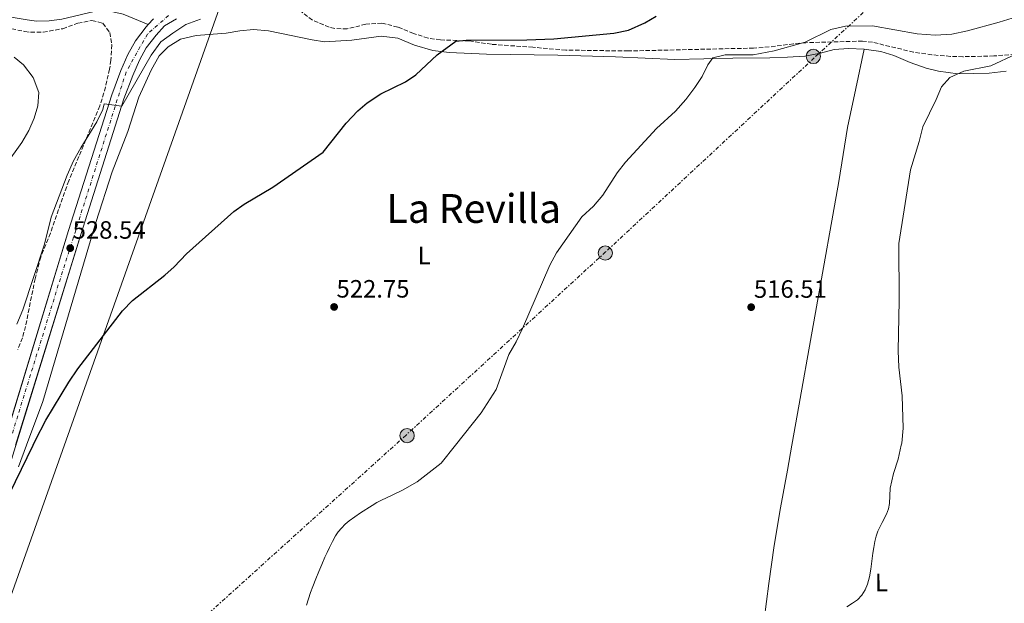
# Model space of a CAD drawing. Units: metres. Extents: x 559733 to 563167, y 4724063 to 4726406.
# Drawn here: x 561804 to 562198, y 4724354 to 4724587 of the extents above; entities that cross this region are included whole.
import ezdxf
from ezdxf.enums import TextEntityAlignment as Align

# ---------------------------------------------------------------- set-up
doc = ezdxf.new("R2010")
doc.units = ezdxf.units.M
doc.header["$MEASUREMENT"] = 0
for name, pattern in [('DGN Style 2', [1.739922, 1.043953, -0.695969]), ('DGN Style 3', [2.435891, 1.739922, -0.695969]), ('DGN Style 4', [2.785615, 1.391938, -0.695969, 0.00174, -0.695969]), ('DGN Style 7', [3.479844, 1.56593, -0.695969, 0.521977, -0.695969])]:
    doc.linetypes.add(name, pattern=pattern)
for name, color, linetype, lineweight in [('Balsa-alberca', 142, 'Continuous', 0), ('Carretera', 9, 'Continuous', 0), ('Cota de punto acotado terreno', 7, 'Continuous', 0), ('Curva de nivel directora', 30, 'Continuous', 30), ('Curva de nivel intermedia', 30, 'Continuous', 0), ('Eje de carretera', 7, 'DGN Style 4', 0), ('Etiqueta de uso rústico', 92, 'Continuous', 0), ('Línea de asfalto', 7, 'Continuous', 13), ('Línea de cambio de uso (parcela vista)', 92, 'Continuous', 0), ('Línea eléctrica', 6, 'DGN Style 7', 0), ('Línea telefónica', 7, 'Continuous', 0), ('Margen derecho', 7, 'Continuous', 0), ('Poste tendido eléctrico', 7, 'Continuous', 0), ('Punto acotado terreno (símbolo)', 7, 'Continuous', 0), ('Texto de Área (paraje) menor', 7, 'Continuous', 0), ('Valla', 7, 'DGN Style 2', 0), ('Zona arbolada', 92, 'DGN Style 3', 0)]:
    doc.layers.add(name, color=color, linetype=linetype, lineweight=lineweight)
doc.styles.add('Style-Arial', font='arial.ttf')

# ---------------------------------------------------------------- blocks, each defined once
blk = doc.blocks.new('5PATER')
at = {"layer": 'Balsa-alberca', "linetype": 'Continuous', "lineweight": 0}
h = blk.add_hatch(color=51, dxfattribs=at)
edge = h.paths.add_edge_path()
edge.add_ellipse((0, 0), major_axis=(-0.11, -0.111), ratio=0.999422, start_angle=0, end_angle=360)
blk = doc.blocks.new('5PELE')
at = {"layer": 'Valla', "linetype": 'Continuous', "lineweight": 0}
h = blk.add_hatch(color=9, dxfattribs=at)
edge = h.paths.add_edge_path()
edge.add_arc((0, 0), 0.285, 0, 360)
at = {"layer": 'Valla', "color": 252, "linetype": 'Continuous', "lineweight": 0}
blk.add_circle((0, 0), 0.285, dxfattribs=at)

msp = doc.modelspace()

# ---------------------------------------------------------------- linework, layer by layer
at = {"layer": 'Carretera', "color": 9, "linetype": 'Continuous', "lineweight": 0}
for points in [[(561785.91, 4724379.14, 525), (561823.67, 4724502.9, 528.75), (561841, 4724557.2, 530.55), (561844.61, 4724566.88, 530.85), (561847.4, 4724573.31, 530.97), (561850.43, 4724578.75, 531.09), (561854.75, 4724584.33, 531.09), (561855.55, 4724585.22, 531.09), (561857.62, 4724587.51, 531.09)], [(561866.8, 4724587.52, 531.33), (561862.08, 4724584.8, 531.09), (561858.68, 4724581.04, 531.09), (561854.72, 4724575.92, 531.09), (561852, 4724571.04, 530.97), (561849.36, 4724564.96, 530.85), (561845.84, 4724555.52, 530.55), (561828.56, 4724501.36, 528.75), (561790.33, 4724377.79, 525)]]:
    msp.add_polyline3d(points, dxfattribs=at)
at = {"layer": 'Curva de nivel directora', "color": 30, "linetype": 'Continuous', "lineweight": 30, "elevation": 525, "flags": 128}
for points in [[(561809.5231, 4724417.1662), (561810.47, 4724419.12), (561814.66, 4724427.11), (561823.84, 4724442.31), (561827.44, 4724447.71), (561845.21, 4724470.84), (561849.21, 4724474.99), (561862.15, 4724485.15), (561865.88, 4724488.48), (561870.75, 4724493.58), (561889.76, 4724510.54), (561893.84, 4724513.44), (561905.37, 4724520.24), (561925.44, 4724534.32), (561934.66, 4724545.83), (561939.25, 4724550.73), (561943.04, 4724554), (561948.48, 4724557.6), (561958.34, 4724562.33), (561962.44, 4724565.2), (561970.96, 4724573.12), (561978.48, 4724578.56), (561982.6, 4724579.04), (562006.8, 4724579.12), (562017.64, 4724579.52), (562041.52, 4724581.76), (562047.48, 4724583.04), (562054, 4724585.92), (562058.52, 4724588.56)], [(561797.87, 4724393.12), (561809.5231, 4724417.1662)]]:
    msp.add_lwpolyline(points, dxfattribs=at)
at = {"layer": 'Curva de nivel intermedia', "color": 30, "linetype": 'Continuous', "lineweight": 0, "flags": 128}
for points, elevation in [([(561802.96, 4724465.52), (561805.44, 4724471.2), (561814.04, 4724497.52), (561816.8, 4724508.32), (561823.12, 4724525.04), (561825.72, 4724530.8), (561828.6, 4724536), (561835.04, 4724546.32), (561837.44, 4724551.28), (561837.92, 4724553.52), (561844.91, 4724552.61), (561856.68, 4724573.04), (561860.6, 4724578.4), (561865.32, 4724581.84), (561870.6, 4724585.28), (561876.4, 4724587.36)], 530), ([(562202.52, 4724588.4), (562195.6, 4724586.16), (562182.84, 4724582.72), (562176.68, 4724581.36), (562169.92, 4724580.96), (562162.76, 4724581.52), (562144.88, 4724584.8), (562134.12, 4724584.56), (562128.28, 4724583.28), (562117.96, 4724578.24), (562105.6, 4724574.72), (562097.2, 4724573.12), (562086.08, 4724573.12), (562081.08, 4724572), (562079.16, 4724569.2), (562076.8, 4724564.56), (562073.96, 4724560.08), (562070.4, 4724555.28), (562066.16, 4724550.64), (562058.64, 4724543.68), (562046.2, 4724530.24), (562042.96, 4724526)], 520), ([(562202.44, 4724573.6), (562192.2, 4724568.72), (562181.44, 4724566.64), (562175.8, 4724564.08), (562172.48, 4724560.4), (562170.4, 4724555.28), (562165, 4724544.4), (562163.56, 4724538.48), (562160.08, 4724527.2), (562155.44, 4724497.76), (562155.6, 4724475.04), (562155.24, 4724454.88), (562155.44, 4724448.4), (562156.84, 4724436.88), (562157.24, 4724424), (562156.6, 4724417.92), (562156.4304, 4724417.1662)], 515), ([(561801.96, 4724572.24), (561805.72, 4724569.2), (561809.6, 4724564.16), (561811.8, 4724558.08), (561811.44, 4724552.8), (561810, 4724547.84), (561807.76, 4724542.96), (561805.08, 4724538.16), (561798.68, 4724529.2)], 535), ([(562042.96, 4724526), (562037.12, 4724517.04), (562033.4, 4724512.64), (562028.84, 4724508.48), (562018.68, 4724494.08), (562016.04, 4724489.04), (562005.12, 4724463.76), (562002.52, 4724458.4), (561999.56, 4724453.36), (561994.52, 4724439.36), (561988.56, 4724430.08), (561978.3365, 4724417.1662)], 520), ([(561978.3365, 4724417.1662), (561972.6, 4724409.92), (561963.04, 4724402.56), (561957.18, 4724399.25), (561952.96, 4724397.24), (561948.75, 4724395.22), (561946.83, 4724394.21), (561944.95, 4724393.12), (561940.32, 4724390.14), (561935.87, 4724386.88), (561934.27, 4724385.54), (561932.79, 4724384.07), (561931.48, 4724382.6), (561930.38, 4724380.98), (561929.18, 4724378.66), (561928.02, 4724376.32), (561927.06, 4724374.34), (561926.12, 4724372.36), (561924.87, 4724369.52), (561923.67, 4724366.66), (561922.47, 4724363.71), (561921.3, 4724360.74), (561920.42, 4724358.29), (561919.61, 4724355.81), (561918.83, 4724353.27)], 520), ([(562156.4304, 4724417.1662), (562155.16, 4724411.52), (562153.32, 4724405.84), (562151.98, 4724400), (562151.84, 4724396.94), (562151.71, 4724393.89), (562151.28, 4724391.73), (562150.47, 4724389.65), (562148.77, 4724386.25), (562147.1, 4724382.85), (562146.36, 4724380.77), (562145.8, 4724378.64), (562145.4, 4724376.34), (562145.05, 4724374.03), (562144.66, 4724370.84), (562144.27, 4724367.65), (562143.72, 4724364.61), (562142.95, 4724361.6), (562142.03, 4724359.31), (562140.63, 4724357.22), (562138.94, 4724355.43), (562136.99, 4724353.98), (562134.7, 4724352.63)], 515)]:
    msp.add_lwpolyline(points, dxfattribs=dict(at, elevation=elevation))
at = {"layer": 'Eje de carretera', "color": 7, "linetype": 'DGN Style 4', "lineweight": 0}
msp.add_polyline3d([(561863.6, 4724588.84, 531.23), (561855.18, 4724581.45, 531.09), (561846.67, 4724566.26, 530.85), (561819.6, 4724481.18, 528.11), (561799.7523, 4724417.1662, 526.6228)], dxfattribs=at)
at = {"layer": 'Línea de asfalto', "color": 7, "linetype": 'Continuous', "lineweight": 13, "elevation": 531.09, "flags": 128}
for points in [[(561855.55, 4724585.22), (561854.75, 4724584.33), (561850.43, 4724578.75)], [(561857.62, 4724587.51), (561855.55, 4724585.22)]]:
    msp.add_lwpolyline(points, dxfattribs=at)
at = {"layer": 'Línea de asfalto', "color": 7, "linetype": 'Continuous', "lineweight": 13}
for points in [[(561866.8, 4724587.52, 531.33), (561862.08, 4724584.8, 531.09), (561858.68, 4724581.04, 531.09), (561854.72, 4724575.92, 531.09), (561852, 4724571.04, 530.97), (561849.36, 4724564.96, 530.85), (561845.84, 4724555.52, 530.55), (561828.56, 4724501.36, 528.75), (561802.5122, 4724417.1662, 526.195)], [(561850.43, 4724578.75, 531.09), (561847.4, 4724573.31, 530.97), (561844.61, 4724566.88, 530.85), (561841, 4724557.2, 530.55), (561823.67, 4724502.9, 528.75), (561797.512, 4724417.1662, 526.1522)]]:
    msp.add_polyline3d(points, dxfattribs=at)
at = {"layer": 'Línea de cambio de uso (parcela vista)', "color": 92, "linetype": 'Continuous', "lineweight": 0}
for points in [[(561806.9009, 4724417.1662, 524.739), (561813.35, 4724434.56, 525.02), (561834.6, 4724506.16, 527.48), (561841.16, 4724526.4, 528.26), (561847.36, 4724542.56, 528.86), (561851.72, 4724556.24, 528.86), (561856.68, 4724567.04, 528.92), (561859.84, 4724572.8, 528.86), (561863.52, 4724576.4, 528.86), (561868.36, 4724579.36, 528.74), (561874.68, 4724580.88, 528.68), (561886.64, 4724581.76, 528.44), (561892.12, 4724582.72, 528.38), (561897.64, 4724583.28, 528.32), (561903.56, 4724582.8, 528.14), (561921.04, 4724579.12, 527.66)], [(561921.04, 4724579.12, 527.66), (561926, 4724578.4, 527.54), (561936.92, 4724578.96, 527.3), (561948.56, 4724580.64, 525.98), (561955.2, 4724579.76, 525.44), (561961.88, 4724577.04, 525.08), (561969.28, 4724574.88, 524.96), (561975.72, 4724574.08, 524.78), (561990.64, 4724573.44, 524.6), (562019.2, 4724573.04, 523.1), (562042.24, 4724572.32, 522.8), (562065.88, 4724571.28, 521.42), (562089.12, 4724571.76, 520.52), (562103.96, 4724571.92, 519.08), (562110.96, 4724572.16, 518.72), (562117.84, 4724572.56, 518.66), (562124.2, 4724573.76, 518.48), (562129.64, 4724575.28, 518.24), (562135.4, 4724575.68, 517.94), (562141.6, 4724575.36, 517.64)], [(562112.6988, 4724417.1662, 515.6665), (562113.65, 4724422.41, 515.67), (562131.48, 4724522.56, 515.97), (562134.92, 4724544.16, 516.57), (562138.32, 4724559.68, 516.81), (562141.6, 4724575.36, 517.64)], [(562141.6, 4724575.36, 517.64), (562148.32, 4724574.48, 517.4), (562153.48, 4724572.88, 516.98), (562160.04, 4724570.08, 516.26), (562166.36, 4724567.84, 515.84), (562171.24, 4724566.64, 515.66), (562178.96, 4724565.6, 515.36), (562191.48, 4724565.84, 515), (562198.32, 4724566.56, 514.88)], [(561803.71, 4724408.56, 524.6), (561806.9009, 4724417.1662, 524.739)], [(562099.84, 4724333, 513.43), (562101.68, 4724347.48, 514.39), (562103.52, 4724361.96, 515.35), (562105.64, 4724377.05, 515.75), (562108.16, 4724392.09, 515.66), (562110.9, 4724407.25, 515.66), (562112.6988, 4724417.1662, 515.6665)]]:
    msp.add_polyline3d(points, dxfattribs=at)
at = {"layer": 'Línea eléctrica', "color": 6, "linetype": 'DGN Style 7', "lineweight": 0}
msp.add_polyline3d([(562616.31, 4725014.46, 528.76), (562528.34, 4724933.39, 533.7), (562447.28, 4724862.38, 535.77), (562370.8, 4724794.43, 532.69), (562292.6, 4724723.63, 524.66), (562207.71, 4724651.4, 525.25), (562121.65, 4724571.95, 518.45), (562038.27, 4724494.38, 519.33), (561958.54, 4724421.2, 520.5), (561875.22, 4724345.95, 521.43), (561799.35, 4724275.9, 521.91), (561760.6513, 4724244.5977, 522.3378), (561730.6, 4724220.29, 522.67), (561645.32, 4724137.91, 528.86), (561636.32, 4724079.82, 529.29)], dxfattribs=at)
at = {"layer": 'Línea telefónica', "color": 7, "linetype": 'Continuous', "lineweight": 0}
msp.add_polyline3d([(561612.49, 4726393.15, 505.87), (561605.85, 4726308.4, 505), (561657.41, 4726229.77, 501.56), (561904.74, 4726061.52, 500.78), (561978.61, 4725976.63, 500.34), (561991.58, 4725841.76, 501.37), (561928.68, 4725791.27, 501.71), (561884.06, 4725723.94, 503.71), (561903.08, 4725693.94, 505.68), (562046.44, 4725666.86, 522.2), (562047.91, 4725531.2, 540.47), (562153.96, 4725348.98, 519.49), (562319.63, 4725279.05, 530.41), (562448.97, 4725066.49, 538.45), (562395.6, 4724874.23, 538.84), (562360.49, 4724829.59, 538.27), (561957.12, 4724632.43, 532.44), (561891.29, 4724612.67, 533.43), (561760.6513, 4724244.5977, 528.1191), (561714.43, 4724114.37, 526.24)], dxfattribs=at)
at = {"layer": 'Margen derecho', "color": 7, "linetype": 'Continuous', "lineweight": 0}
msp.add_polyline3d([(561789.36, 4724590.08, 534.22), (561807.13, 4724587.1, 532.97), (561810.92, 4724586.64, 532.66), (561815.9, 4724586.71, 532.31), (561820.98, 4724587.45, 532.08), (561833.91, 4724590.47, 531.71), (561840.12, 4724590.63, 531.7), (561845.48, 4724589.44, 531.77), (561855.55, 4724585.22, 531.09)], dxfattribs=at)
at = {"layer": 'Zona arbolada', "color": 92, "linetype": 'DGN Style 3', "lineweight": 0}
for points in [[(562201.89, 4724573.37, 518.1), (562193.44, 4724572.72, 518.44), (562181.08, 4724572.4, 518.8), (562176.08, 4724572.55, 518.96), (562168.7, 4724573.15, 519.2), (562161.34, 4724574.23, 519.42), (562144.92, 4724578.18, 520.14), (562140.92, 4724578.64, 520.36), (562118.28, 4724578, 521.68), (562113.35, 4724577.56, 522.38), (562103.61, 4724576.31, 524.56), (562097.4, 4724575.84, 525.28), (562047.28, 4724574.69, 525.49), (562022.37, 4724575.04, 527.03), (562009.24, 4724576.16, 527.74), (561992.68, 4724577.36, 527.92), (561983.8, 4724578.72, 528.7), (561972.28, 4724579.12, 529.42), (561967.34, 4724579.82, 529.76), (561961.57, 4724581.65, 529.78), (561955.28, 4724584.24, 529.78), (561948.92, 4724585.84, 529.78), (561942.48, 4724585.36, 529.78), (561935, 4724583.52, 529.72), (561930.02, 4724583.69, 529.98), (561927.88, 4724584.16, 530.2), (561921.12, 4724586.96, 531.16), (561916.48, 4724590.56, 531.64)], [(562201.89, 4724573.37, 518.1), (562193.44, 4724572.72, 518.44), (562181.08, 4724572.4, 518.8), (562176.08, 4724572.55, 518.96), (562168.7, 4724573.15, 519.2), (562161.34, 4724574.23, 519.42), (562144.92, 4724578.18, 520.14), (562140.92, 4724578.64, 520.36), (562118.28, 4724578, 521.68), (562113.35, 4724577.56, 522.38), (562103.61, 4724576.31, 524.56), (562097.4, 4724575.84, 525.28), (562047.28, 4724574.69, 525.49), (562022.37, 4724575.04, 527.03), (562009.24, 4724576.16, 527.74), (561992.68, 4724577.36, 527.92), (561983.8, 4724578.72, 528.7), (561972.28, 4724579.12, 529.42), (561967.34, 4724579.82, 529.76), (561961.57, 4724581.65, 529.78), (561955.28, 4724584.24, 529.78), (561948.92, 4724585.84, 529.78), (561942.48, 4724585.36, 529.78), (561935, 4724583.52, 529.72), (561930.02, 4724583.69, 529.98), (561927.88, 4724584.16, 530.2), (561921.12, 4724586.96, 531.16), (561916.48, 4724590.56, 531.64)], [(561793.84, 4724585.12, 538.58), (561806.16, 4724582.47, 538.11), (561808.52, 4724582.16, 538.04), (561813.52, 4724582.22, 537.99), (561821.36, 4724583.6, 536.96), (561827.44, 4724585.76, 536.54), (561833.04, 4724586.88, 536.12), (561837.44, 4724585.76, 535.88), (561840.12, 4724582.08, 535.94), (561840.93, 4724577.13, 536), (561840.59, 4724571.02, 535.97), (561840.08, 4724567.44, 535.94), (561837.84, 4724557.92, 535.88), (561836.16, 4724552.72, 535.94), (561823.74, 4724522.78, 535.37), (561816.44, 4724501.92, 535.16), (561812.58, 4724492.33, 535.14), (561810.33, 4724483.69, 535.01), (561806.49, 4724464.65, 534.7), (561805.24, 4724460.08, 534.62), (561803.37, 4724455.46, 534.57)], [(561793.84, 4724585.12, 538.58), (561806.16, 4724582.47, 538.11), (561808.52, 4724582.16, 538.04), (561813.52, 4724582.22, 537.99), (561821.36, 4724583.6, 536.96), (561827.44, 4724585.76, 536.54), (561833.04, 4724586.88, 536.12), (561837.44, 4724585.76, 535.88), (561840.12, 4724582.08, 535.94), (561840.93, 4724577.13, 536), (561840.59, 4724571.02, 535.97), (561840.08, 4724567.44, 535.94), (561837.84, 4724557.92, 535.88), (561836.16, 4724552.72, 535.94), (561823.74, 4724522.78, 535.37), (561816.44, 4724501.92, 535.16), (561812.58, 4724492.33, 535.14), (561810.33, 4724483.69, 535.01), (561806.49, 4724464.65, 534.7), (561805.24, 4724460.08, 534.62), (561803.37, 4724455.46, 534.57)]]:
    msp.add_polyline3d(points, dxfattribs=at)

# ---------------------------------------------------------------- block references
at = {"layer": 'Poste tendido eléctrico', "color": 7, "linetype": 'Continuous', "lineweight": 0, "xscale": 10, "yscale": 10, "zscale": 10}
for p in [(562121.26, 4724572.51, 518.51), (562038.14, 4724493.93, 519.32), (561958.96, 4724421, 520.49)]:
    msp.add_blockref('5PELE', p, dxfattribs=at)
at = {"layer": 'Punto acotado terreno (símbolo)', "color": 7, "linetype": 'Continuous', "lineweight": 0, "xscale": 10, "yscale": 10, "zscale": 10}
for p in [(561824.36, 4724495.92, 528.54), (561929.8, 4724472.4, 522.75), (562096.44, 4724472.32, 516.51)]:
    msp.add_blockref('5PATER', p, dxfattribs=at)

# ---------------------------------------------------------------- texts
at = {"layer": 'Cota de punto acotado terreno', "color": 7, "linetype": 'Continuous', "lineweight": 0, "style": 'Style-Arial'}
for s, p in [('528.54', (561825.32, 4724499.67, 528.54)), ('522.75', (561930.76, 4724476.15, 522.75)), ('516.51', (562097.54, 4724476.07, 516.51))]:
    msp.add_text(s, height=7, dxfattribs=at).set_placement(p)
at = {"layer": 'Etiqueta de uso rústico', "color": 92, "linetype": 'Continuous', "lineweight": 0, "style": 'Style-Arial'}
msp.add_text('L', height=7, dxfattribs=at).set_placement((561965.8114, 4724492.99, 522.13), align=Align.MIDDLE_CENTER)
msp.add_text('L', height=7, rotation=0.62, dxfattribs=at).set_placement((562148.4834, 4724362.3055, 514.77), align=Align.MIDDLE_CENTER)
at = {"layer": 'Texto de Área (paraje) menor', "color": 7, "linetype": 'Continuous', "lineweight": 0, "style": 'Style-Arial'}
msp.add_text('La Revilla', height=11.5, dxfattribs=at).set_placement((561985.6117, 4724511.75, 522.67), align=Align.MIDDLE_CENTER)

doc.saveas('drawing.dxf')
